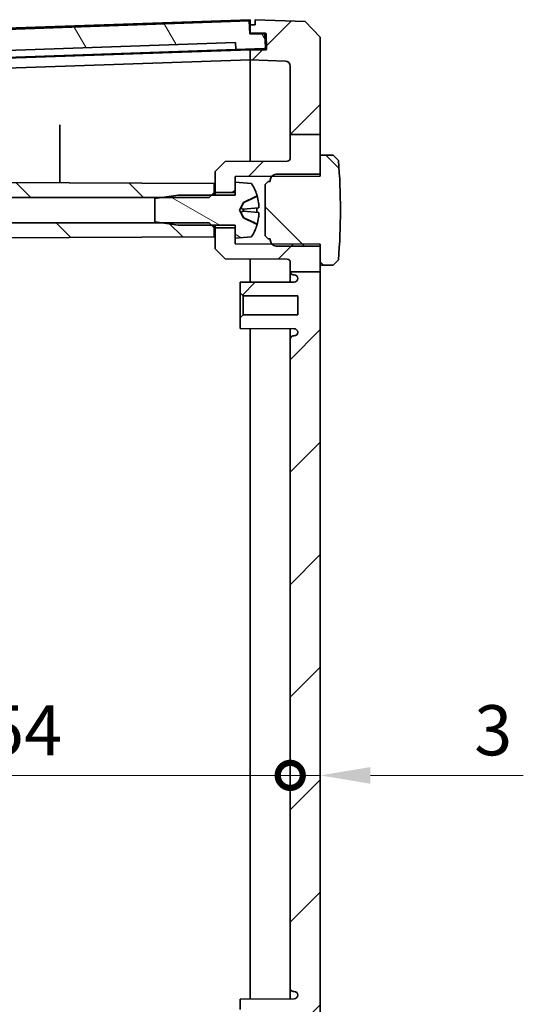
# Model space of a CAD drawing. Units: millimetres. Extents: x 29 to 4566, y 16 to 859.
# Drawn here: x 1464 to 1514, y 459 to 557 of the extents above; entities that cross this region are included whole.
import ezdxf

# ---------------------------------------------------------------- set-up
doc = ezdxf.new("R2010")
doc.units = ezdxf.units.MM
doc.header["$LTSCALE"] = 2
doc.layers.get('Defpoints').update_dxf_attribs({"lineweight": 25})
for name, color, linetype, lineweight in [('Dimension (ISO)', 7, 'Continuous', 18), ('Hatch (ISO)', 1, 'Continuous', 18), ('Visible (ISO)', 7, 'Continuous', 35)]:
    doc.layers.add(name, color=color, linetype=linetype, lineweight=lineweight)
doc.styles.add('Note Text (TK)', font='txt')
doc.dimstyles.new('Default - Method 1b (TK)', dxfattribs={"dimscale": 2, "dimtxt": 2.5, "dimasz": 2.5, "dimexe": 1, "dimexo": 1.5, "dimgap": 1, "dimtad": 1, "dimtoh": 1, "dimrnd": 1e-08, "dimdsep": 46, "dimtxsty": 'Note Text (TK)', "dimcen": 0.09, "dimdle": 5, "dimclrd": 100, "dimclre": 100, "dimclrt": 7, "dimadec": 1, "dimazin": 1, "dimtfac": 1, "dimtmove": 0, "dimatfit": 3, "dimfxl": 1, "dimtolj": 1, "dimlwd": -1, "dimlwe": -1, "dimarcsym": 0})
pattern_1 = [(135.0002, (784.75, -4), (-5.61264, -5.61268), [])]

# ---------------------------------------------------------------- blocks, each defined once
blk = doc.blocks.new('_DotSmall')
at = {"color": 0, "linetype": 'ByBlock', "const_width": 0.5}
blk.add_lwpolyline([(-0.0625, 0, 1), (0.0625, 0, 1)], format="xyb", close=True, dxfattribs=at)
blk = doc.blocks.new('*D30')
at = {"layer": 'Defpoints', "color": 0}
for p in [(1437.19, 481.364), (1491.19, 481.364), (1491.19, 481.364)]:
    blk.add_point(p, dxfattribs=at)
at = {"layer": 'Dimension (ISO)', "color": 100}
blk.add_line((1437.19, 481.364), (1491.19, 481.364), dxfattribs=at)
at = {"layer": 'Dimension (ISO)', "color": 100, "xscale": 5, "yscale": 5, "zscale": 5, "rotation": 180}
blk.add_blockref('_DotSmall', (1437.19, 481.364), dxfattribs=at)
at = {"layer": 'Dimension (ISO)', "color": 100, "xscale": 5, "yscale": 5, "zscale": 5}
blk.add_blockref('_DotSmall', (1491.19, 481.364), dxfattribs=at)
at = {"layer": 'Dimension (ISO)', "color": 7, "insert": (1460.852, 485.864), "char_height": 5, "attachment_point": 4, "style": 'Note Text (TK)'}
blk.add_mtext('\\A1;54', dxfattribs=at)
blk = doc.blocks.new('*D32')
at = {"layer": 'Defpoints', "color": 0}
for p in [(1491.19, 481.364), (1494.19, 481.364), (1494.19, 481.364)]:
    blk.add_point(p, dxfattribs=at)
at = {"layer": 'Dimension (ISO)', "color": 100}
for p, q in [((1491.19, 481.364), (1486.19, 481.364)), ((1491.19, 481.364), (1494.19, 481.364)), ((1499.19, 481.364), (1514.45, 481.364))]:
    blk.add_line(p, q, dxfattribs=at)
blk.add_solid([(1499.19, 482.198), (1499.19, 480.531), (1494.19, 481.364)], dxfattribs=at)
at = {"layer": 'Dimension (ISO)', "color": 100, "xscale": 5, "yscale": 5, "zscale": 5}
blk.add_blockref('_DotSmall', (1491.19, 481.364), dxfattribs=at)
at = {"layer": 'Dimension (ISO)', "color": 7, "insert": (1509.553, 485.864), "char_height": 5, "attachment_point": 4, "style": 'Note Text (TK)'}
blk.add_mtext('\\A1;3', dxfattribs=at)

msp = doc.modelspace()

# ---------------------------------------------------------------- hatches: boundary and pattern name
at = {"layer": 'Hatch (ISO)'}
h = msp.add_hatch(dxfattribs=at)
h.set_pattern_fill('ANSI31', color=256, scale=63.5, angle=75.000175, style=0)
h.set_pattern_definition([(120.0002, (784.75, -4), (-6.874064, -3.96877), [])])
edge = h.paths.add_edge_path()
edge.add_ellipse((1488.5664, 555.2249), major_axis=(0.0999, 0.0035), ratio=1, start_angle=0, end_angle=88)
edge.add_line((1488.5664, 555.3249), (1487.162, 555.3249))
edge.add_line((1487.162, 555.3249), (1487.1053, 556.6237))
edge.add_line((1487.1053, 556.6237), (1440.6904, 555.0028))
edge.add_line((1440.6904, 555.0028), (1440.6904, 553.702))
edge.add_line((1440.6904, 553.702), (1438.7915, 553.6357))
edge.add_ellipse((1438.795, 553.5358), major_axis=(-0.0035, 0.0999), ratio=1, start_angle=0, end_angle=90)
edge.add_line((1438.6951, 553.5323), (1438.7404, 552.2331))
edge.add_ellipse((1438.8404, 552.2366), major_axis=(-0.0999, -0.0035), ratio=1, start_angle=0, end_angle=90)
edge.add_line((1438.8439, 552.1366), (1442.1918, 552.2536))
edge.add_line((1442.1918, 552.2536), (1442.1918, 552.954))
edge.add_line((1442.1918, 552.954), (1485.7164, 554.4739))
edge.add_line((1485.7164, 554.4739), (1485.7653, 553.7752))
edge.add_line((1485.7653, 553.7752), (1488.6135, 553.8746))
edge.add_ellipse((1488.61, 553.9746), major_axis=(0.0035, -0.0999), ratio=1, start_angle=0, end_angle=90)
edge.add_line((1488.71, 553.9781), (1488.6663, 555.2284))
h = msp.add_hatch(dxfattribs=at)
h.set_pattern_fill('ANSI31', color=256, scale=63.5, style=0)
h.set_pattern_definition([(45, (784.75, -4), (-5.61266, 5.61266), [])])
edge = h.paths.add_edge_path()
edge.add_line((1491.1904, 381.6395), (1494.1904, 381.6395))
edge.add_line((1494.1904, 381.6395), (1494.1904, 531.6031))
edge.add_line((1494.1904, 531.6031), (1491.1904, 531.6031))
edge.add_line((1491.1904, 531.6031), (1491.1904, 531.6017))
edge.add_ellipse((1491.4904, 531.6017), major_axis=(-0.3, 0), ratio=1, start_angle=0, end_angle=90)
edge.add_line((1491.4904, 531.3017), (1491.5704, 531.3017))
edge.add_ellipse((1491.5704, 530.9317), major_axis=(0, 0.37), ratio=1, start_angle=270, end_angle=360, ccw=False)
edge.add_ellipse((1491.5708, 530.9499), major_axis=(0.3696, -0.0182), ratio=1, start_angle=273.115949, end_angle=360, ccw=False)
edge.add_line((1491.5727, 530.5799), (1486.1904, 530.5517))
edge.add_line((1486.1904, 530.5517), (1486.1904, 529.5017))
edge.add_line((1486.1904, 529.5017), (1486.4904, 529.2017))
edge.add_line((1486.4904, 529.2017), (1491.9404, 529.2017))
edge.add_line((1491.9404, 529.2017), (1491.9404, 527.3017))
edge.add_line((1491.9404, 527.3017), (1486.4904, 527.3017))
edge.add_line((1486.4904, 527.3017), (1486.1904, 527.0017))
edge.add_line((1486.1904, 527.0017), (1486.1904, 525.9517))
edge.add_line((1486.1904, 525.9517), (1491.5727, 525.9235))
edge.add_ellipse((1491.5708, 525.5535), major_axis=(0.0019, 0.37), ratio=1, start_angle=273.115949, end_angle=360, ccw=False)
edge.add_ellipse((1491.5704, 525.5717), major_axis=(0.37, 0), ratio=1, start_angle=270, end_angle=360, ccw=False)
edge.add_line((1491.5704, 525.2017), (1491.4904, 525.2017))
edge.add_ellipse((1491.4904, 524.9017), major_axis=(0, 0.3), ratio=1, start_angle=0, end_angle=90)
edge.add_line((1491.1904, 524.9017), (1491.1904, 460.1017))
edge.add_ellipse((1491.4904, 460.1017), major_axis=(-0.3, 0), ratio=1, start_angle=0, end_angle=90)
edge.add_line((1491.4904, 459.8017), (1491.5704, 459.8017))
edge.add_ellipse((1491.5704, 459.4317), major_axis=(0, 0.37), ratio=1, start_angle=270, end_angle=360, ccw=False)
edge.add_ellipse((1491.5708, 459.4499), major_axis=(0.3696, -0.0182), ratio=1, start_angle=273.115949, end_angle=360, ccw=False)
edge.add_line((1491.5727, 459.0799), (1486.1904, 459.0517))
edge.add_line((1486.1904, 459.0517), (1486.1904, 458.0017))
edge.add_line((1486.1904, 458.0017), (1486.4904, 457.7017))
edge.add_line((1486.4904, 457.7017), (1491.9404, 457.7017))
edge.add_line((1491.9404, 457.7017), (1491.9404, 455.8017))
edge.add_line((1491.9404, 455.8017), (1486.4904, 455.8017))
edge.add_line((1486.4904, 455.8017), (1486.1904, 455.5017))
edge.add_line((1486.1904, 455.5017), (1486.1904, 454.4517))
edge.add_line((1486.1904, 454.4517), (1491.5727, 454.4235))
edge.add_ellipse((1491.5708, 454.0535), major_axis=(0.0019, 0.37), ratio=1, start_angle=273.115949, end_angle=360, ccw=False)
edge.add_ellipse((1491.5704, 454.0717), major_axis=(0.37, 0), ratio=1, start_angle=270, end_angle=360, ccw=False)
edge.add_line((1491.5704, 453.7017), (1491.4904, 453.7017))
edge.add_ellipse((1491.4904, 453.4017), major_axis=(0, 0.3), ratio=1, start_angle=0, end_angle=90)
edge.add_line((1491.1904, 453.4017), (1491.1904, 388.6017))
edge.add_ellipse((1491.4904, 388.6017), major_axis=(-0.3, 0), ratio=1, start_angle=0, end_angle=90)
edge.add_line((1491.4904, 388.3017), (1491.5704, 388.3017))
edge.add_ellipse((1491.5704, 387.9317), major_axis=(0, 0.37), ratio=1, start_angle=270, end_angle=360, ccw=False)
edge.add_ellipse((1491.5708, 387.9499), major_axis=(0.3696, -0.0182), ratio=1, start_angle=273.115949, end_angle=360, ccw=False)
edge.add_line((1491.5727, 387.5799), (1486.1904, 387.5517))
edge.add_line((1486.1904, 387.5517), (1486.1904, 386.5017))
edge.add_line((1486.1904, 386.5017), (1486.4904, 386.2017))
edge.add_line((1486.4904, 386.2017), (1491.9404, 386.2017))
edge.add_line((1491.9404, 386.2017), (1491.9404, 384.3017))
edge.add_line((1491.9404, 384.3017), (1486.4904, 384.3017))
edge.add_line((1486.4904, 384.3017), (1486.1904, 384.0017))
edge.add_line((1486.1904, 384.0017), (1486.1904, 382.9517))
edge.add_line((1486.1904, 382.9517), (1491.5727, 382.9235))
edge.add_ellipse((1491.5708, 382.5535), major_axis=(0.0019, 0.37), ratio=1, start_angle=273.115949, end_angle=360, ccw=False)
edge.add_ellipse((1491.5704, 382.5717), major_axis=(0.37, 0), ratio=1, start_angle=270, end_angle=360, ccw=False)
edge.add_line((1491.5704, 382.2017), (1491.4904, 382.2017))
edge.add_ellipse((1491.4904, 381.9017), major_axis=(0, 0.3), ratio=1, start_angle=0, end_angle=90)
edge.add_line((1491.1904, 381.9017), (1491.1904, 381.6395))
edge = h.paths.add_edge_path()
edge.add_line((1491.1904, 367.8879), (1494.1904, 367.8879))
edge.add_line((1494.1904, 367.8879), (1494.1904, 358.4787))
edge.add_line((1494.1904, 358.4787), (1492.6913, 356.9264))
edge.add_line((1492.6913, 356.9264), (1487.6904, 356.7517))
edge.add_line((1487.6904, 356.7517), (1487.6904, 357.2517))
edge.add_line((1487.6904, 357.2517), (1487.1904, 357.2517))
edge.add_line((1487.1904, 357.2517), (1487.1904, 358.1017))
edge.add_line((1487.1904, 358.1017), (1488.6862, 358.1017))
edge.add_ellipse((1488.6862, 358.2017), major_axis=(0.0999, -0.0035), ratio=1, start_angle=272, end_angle=360)
edge.add_line((1488.7861, 358.1982), (1488.8367, 359.6482))
edge.add_ellipse((1488.7368, 359.6517), major_axis=(0, 0.1), ratio=1, start_angle=268, end_angle=360)
edge.add_line((1488.7368, 359.7517), (1487.1904, 359.7517))
edge.add_line((1487.1904, 359.7517), (1487.1904, 360.7517))
edge.add_line((1487.1904, 360.7517), (1490.7078, 360.8746))
edge.add_ellipse((1490.6904, 361.3743), major_axis=(0.5, 0), ratio=1, start_angle=272, end_angle=360)
edge.add_line((1491.1904, 361.3743), (1491.1904, 367.8879))
edge = h.paths.add_edge_path()
edge.add_line((1491.1904, 545.2957), (1494.1904, 545.2957))
edge.add_line((1494.1904, 545.2957), (1494.1904, 555.0247))
edge.add_line((1494.1904, 555.0247), (1492.6913, 556.5771))
edge.add_line((1492.6913, 556.5771), (1487.6904, 556.7517))
edge.add_line((1487.6904, 556.7517), (1487.6904, 556.2517))
edge.add_line((1487.6904, 556.2517), (1487.1904, 556.2517))
edge.add_line((1487.1904, 556.2517), (1487.1904, 555.4017))
edge.add_line((1487.1904, 555.4017), (1488.6862, 555.4017))
edge.add_ellipse((1488.6862, 555.3017), major_axis=(0, 0.1), ratio=1, start_angle=272, end_angle=360, ccw=False)
edge.add_line((1488.7861, 555.3052), (1488.8367, 553.8552))
edge.add_ellipse((1488.7368, 553.8517), major_axis=(0.0999, 0.0035), ratio=1, start_angle=268, end_angle=360, ccw=False)
edge.add_line((1488.7368, 553.7517), (1487.1904, 553.7517))
edge.add_line((1487.1904, 553.7517), (1487.1904, 552.7517))
edge.add_line((1487.1904, 552.7517), (1490.7078, 552.6289))
edge.add_ellipse((1490.6904, 552.1292), major_axis=(0.0174, 0.4997), ratio=1, start_angle=272, end_angle=360, ccw=False)
edge.add_line((1491.1904, 552.1292), (1491.1904, 545.2957))
edge = h.paths.add_edge_path()
edge.add_line((1491.1904, 531.6031), (1494.1904, 531.6031))
edge.add_line((1494.1904, 531.6031), (1494.1904, 532.2517))
edge.add_line((1494.1904, 532.2517), (1494.1904, 534.1517))
edge.add_line((1494.1904, 534.1517), (1494.1904, 534.2174))
edge.add_line((1494.1904, 534.2174), (1494.1904, 534.3517))
edge.add_line((1494.1904, 534.3517), (1490.8919, 534.369))
edge.add_line((1490.8919, 534.369), (1489.7873, 534.3748))
edge.add_line((1489.7873, 534.3748), (1489.4047, 534.3768))
edge.add_line((1489.4047, 534.3768), (1489.3411, 534.3771))
edge.add_line((1489.3411, 534.3771), (1485.6904, 534.3962))
edge.add_line((1485.6904, 534.3962), (1485.6904, 534.9517))
edge.add_line((1485.6904, 534.9517), (1485.6904, 536.0017))
edge.add_line((1485.6904, 536.0017), (1483.6904, 536.0017))
edge.add_line((1483.6904, 536.0017), (1483.6904, 533.9017))
edge.add_line((1483.6904, 533.9017), (1484.6903, 532.8965))
edge.add_line((1484.6903, 532.8965), (1490.8919, 532.864))
edge.add_ellipse((1490.8904, 532.564), major_axis=(0.0016, 0.3), ratio=1, start_angle=270.3, end_angle=360, ccw=False)
edge.add_line((1491.1904, 532.564), (1491.1904, 531.6031))
edge = h.paths.add_edge_path()
edge.add_line((1494.1904, 541.1517), (1494.1904, 541.286))
edge.add_line((1494.1904, 541.286), (1494.1904, 541.3517))
edge.add_line((1494.1904, 541.3517), (1494.1904, 543.2517))
edge.add_line((1494.1904, 543.2517), (1494.1904, 545.2957))
edge.add_line((1494.1904, 545.2957), (1491.1904, 545.2957))
edge.add_line((1491.1904, 545.2957), (1491.1904, 542.9394))
edge.add_ellipse((1490.8904, 542.9394), major_axis=(0.3, 0), ratio=1, start_angle=270.3, end_angle=360, ccw=False)
edge.add_line((1490.8919, 542.6394), (1484.6903, 542.607))
edge.add_line((1484.6903, 542.607), (1483.6904, 541.6017))
edge.add_line((1483.6904, 541.6017), (1483.6904, 539.5017))
edge.add_line((1483.6904, 539.5017), (1485.6904, 539.5017))
edge.add_line((1485.6904, 539.5017), (1485.6904, 540.5517))
edge.add_line((1485.6904, 540.5517), (1485.6904, 541.1072))
edge.add_line((1485.6904, 541.1072), (1489.3411, 541.1263))
edge.add_line((1489.3411, 541.1263), (1489.4047, 541.1267))
edge.add_line((1489.4047, 541.1267), (1489.7873, 541.1287))
edge.add_line((1489.7873, 541.1287), (1490.8919, 541.1345))
edge.add_line((1490.8919, 541.1345), (1494.1904, 541.1517))
edge = h.paths.add_edge_path()
edge.add_line((1491.1904, 367.8879), (1494.1904, 367.8879))
edge.add_line((1494.1904, 367.8879), (1494.1904, 370.2517))
edge.add_line((1494.1904, 370.2517), (1494.1904, 372.1517))
edge.add_line((1494.1904, 372.1517), (1494.1904, 372.1867))
edge.add_line((1494.1904, 372.1867), (1494.1904, 372.3517))
edge.add_line((1494.1904, 372.3517), (1490.8919, 372.369))
edge.add_line((1490.8919, 372.369), (1489.7874, 372.3748))
edge.add_line((1489.7874, 372.3748), (1489.3721, 372.377))
edge.add_line((1489.3721, 372.377), (1489.3411, 372.3771))
edge.add_line((1489.3411, 372.3771), (1485.6904, 372.3962))
edge.add_line((1485.6904, 372.3962), (1485.6904, 372.9517))
edge.add_line((1485.6904, 372.9517), (1485.6904, 374.0017))
edge.add_line((1485.6904, 374.0017), (1483.6904, 374.0017))
edge.add_line((1483.6904, 374.0017), (1483.6904, 371.9017))
edge.add_line((1483.6904, 371.9017), (1484.6903, 370.8965))
edge.add_line((1484.6903, 370.8965), (1490.8919, 370.864))
edge.add_ellipse((1490.8904, 370.564), major_axis=(0.0016, 0.3), ratio=1, start_angle=270.3, end_angle=360, ccw=False)
edge.add_line((1491.1904, 370.564), (1491.1904, 367.8879))
edge = h.paths.add_edge_path()
edge.add_line((1491.1904, 381.6395), (1491.1904, 380.9394))
edge.add_ellipse((1490.8904, 380.9394), major_axis=(0.3, 0), ratio=1, start_angle=270.3, end_angle=360, ccw=False)
edge.add_line((1490.8919, 380.6394), (1484.6903, 380.607))
edge.add_line((1484.6903, 380.607), (1483.6904, 379.6017))
edge.add_line((1483.6904, 379.6017), (1483.6904, 377.5017))
edge.add_line((1483.6904, 377.5017), (1485.6904, 377.5017))
edge.add_line((1485.6904, 377.5017), (1485.6904, 378.5517))
edge.add_line((1485.6904, 378.5517), (1485.6904, 379.1072))
edge.add_line((1485.6904, 379.1072), (1489.3411, 379.1263))
edge.add_line((1489.3411, 379.1263), (1489.4574, 379.1269))
edge.add_line((1489.4574, 379.1269), (1489.7872, 379.1287))
edge.add_line((1489.7872, 379.1287), (1490.8919, 379.1345))
edge.add_line((1490.8919, 379.1345), (1494.1904, 379.1517))
edge.add_line((1494.1904, 379.1517), (1494.1904, 379.2459))
edge.add_line((1494.1904, 379.2459), (1494.1904, 379.3517))
edge.add_line((1494.1904, 379.3517), (1494.1904, 381.2517))
edge.add_line((1494.1904, 381.2517), (1494.1904, 381.6395))
edge.add_line((1494.1904, 381.6395), (1491.1904, 381.6395))
h = msp.add_hatch(dxfattribs=at)
h.set_pattern_fill('ANSI31', color=256, scale=63.5, angle=90.00021, style=0)
h.set_pattern_definition(pattern_1)
edge = h.paths.add_edge_path()
edge.add_line((1435.101, 545.2957), (1438.1113, 545.2957))
edge.add_line((1438.1113, 545.2957), (1438.5674, 550.7889))
edge.add_ellipse((1438.8664, 550.764), major_axis=(-0.299, 0.0248), ratio=1, start_angle=276.747011, end_angle=360, ccw=False)
edge.add_line((1438.8559, 551.0638), (1440.1904, 551.1104))
edge.add_line((1440.1904, 551.1104), (1440.1904, 552.1086))
edge.add_line((1440.1904, 552.1086), (1438.746, 552.0582))
edge.add_ellipse((1438.7425, 552.1581), major_axis=(0.0035, -0.0999), ratio=1, start_angle=270, end_angle=360, ccw=False)
edge.add_line((1438.6426, 552.1546), (1438.592, 553.6037))
edge.add_ellipse((1438.6919, 553.6072), major_axis=(-0.0999, -0.0035), ratio=1, start_angle=270, end_angle=360, ccw=False)
edge.add_line((1438.6884, 553.7072), (1440.1904, 553.7596))
edge.add_line((1440.1904, 553.7596), (1440.1904, 555.1104))
edge.add_line((1440.1904, 555.1104), (1436.5776, 554.9843))
edge.add_ellipse((1436.6125, 553.9849), major_axis=(-0.0349, 0.9994), ratio=1, start_angle=0, end_angle=83.252989)
edge.add_line((1435.6159, 554.0677), (1434.8875, 545.2957))
edge.add_line((1434.8875, 545.2957), (1435.101, 545.2957))
edge = h.paths.add_edge_path()
edge.add_line((1434.3163, 531.6031), (1437.1904, 531.6031))
edge.add_line((1437.1904, 531.6031), (1437.473, 531.6031))
edge.add_spline(control_points=[(1437.473, 531.6031), (1437.4962, 532.2985), (1437.5245, 532.9951), (1437.5564, 533.6887)], knot_values=[-1.336092, -1.336092, -1.336092, -1.336092, -1.1375855, -1.1375855, -1.1375855, -1.1375855], degree=3, periodic=0)
edge.add_spline(control_points=[(1437.5564, 533.6887), (1437.5575, 533.7127), (1437.5555, 533.7368), (1437.546, 533.7839), (1437.5384, 533.807), (1437.5152, 533.857), (1437.4948, 533.89), (1437.4335, 533.9477), (1437.399, 533.969), (1437.328, 533.9958), (1437.292, 534.0026), (1437.256, 534.0017)], knot_values=[-0.0567473, -0.0567473, -0.0567473, -0.0567473, -0.0464232, -0.0464232, -0.0360904, -0.0360904, -0.022743, -0.022743, -0.010826, -0.010826, 0, 0, 0, 0], degree=3, periodic=0)
edge.add_line((1437.256, 534.0017), (1437.0937, 534.0017))
edge.add_spline(control_points=[(1437.0937, 534.0017), (1437.0538, 534.0016), (1437.0139, 534.0066), (1436.9364, 534.0257), (1436.8988, 534.0399), (1436.8088, 534.0864), (1436.7584, 534.1245), (1436.6719, 534.2244), (1436.6388, 534.2836), (1436.5989, 534.4047), (1436.5901, 534.466), (1436.5933, 534.5284)], knot_values=[-0.0835682, -0.0835682, -0.0835682, -0.0835682, -0.0707599, -0.0707599, -0.0579471, -0.0579471, -0.0382536, -0.0382536, -0.018309, -0.018309, 0, 0, 0, 0], degree=3, periodic=0)
edge.add_spline(control_points=[(1436.5933, 534.5284), (1436.6062, 534.5646), (1436.6234, 534.5991), (1436.6652, 534.6636), (1436.6898, 534.6935), (1436.7762, 534.7769), (1436.8366, 534.8078), (1436.9394, 534.848), (1437.0009, 534.86), (1437.0626, 534.8581)], knot_values=[-0.0468694, -0.0468694, -0.0468694, -0.0468694, -0.0399992, -0.0399992, -0.0331191, -0.0331191, -0.0184861, -0.0184861, -0.0000062, -0.0000062, -0.0000062, -0.0000062], degree=3, periodic=0)
edge.add_line((1437.0626, 534.8581), (1483.5904, 535.1017))
edge.add_line((1483.5904, 535.1017), (1483.5904, 536.0017))
edge.add_line((1483.5904, 536.0017), (1483.3404, 536.2517))
edge.add_line((1483.3404, 536.2517), (1483.0904, 536.5017))
edge.add_line((1483.0904, 536.5017), (1478.2992, 536.5017))
edge.add_line((1478.2992, 536.5017), (1436.1904, 536.5017))
edge.add_line((1436.1904, 536.5017), (1436.1904, 539.0017))
edge.add_line((1436.1904, 539.0017), (1478.2992, 539.0017))
edge.add_line((1478.2992, 539.0017), (1483.0904, 539.0017))
edge.add_line((1483.0904, 539.0017), (1483.3404, 539.2517))
edge.add_line((1483.3404, 539.2517), (1483.5904, 539.5017))
edge.add_line((1483.5904, 539.5017), (1483.5904, 540.4017))
edge.add_line((1483.5904, 540.4017), (1437.4756, 540.6432))
edge.add_spline(control_points=[(1437.4756, 540.6432), (1437.4272, 540.6419), (1437.3789, 540.6494), (1437.2863, 540.6778), (1437.2419, 540.6986), (1437.1366, 540.7682), (1437.0923, 540.8192), (1437.0277, 540.9161), (1437.0027, 540.9741), (1436.9894, 541.0357)], knot_values=[-0.0552585, -0.0552585, -0.0552585, -0.0552585, -0.0451139, -0.0451139, -0.0349625, -0.0349625, -0.0186496, -0.0186496, -0.0000264, -0.0000264, -0.0000264, -0.0000264], degree=3, periodic=0)
edge.add_spline(control_points=[(1436.9894, 541.0357), (1436.9935, 541.0958), (1437.009, 541.155), (1437.0603, 541.2665), (1437.0968, 541.3186), (1437.1928, 541.411), (1437.251, 541.4455), (1437.3662, 541.49), (1437.4274, 541.5018), (1437.4888, 541.5017)], knot_values=[-0.0693712, -0.0693712, -0.0693712, -0.0693712, -0.0535033, -0.0535033, -0.0370323, -0.0370323, -0.0184065, -0.0184065, -0.0000023, -0.0000023, -0.0000023, -0.0000023], degree=3, periodic=0)
edge.add_line((1437.4888, 541.5017), (1437.7447, 541.5017))
edge.add_spline(control_points=[(1437.7447, 541.5017), (1437.7804, 541.5013), (1437.8159, 541.508), (1437.8845, 541.5335), (1437.9174, 541.5531), (1437.9776, 541.6071), (1438.0006, 541.6409), (1438.0319, 541.7072), (1438.0417, 541.7436), (1438.0444, 541.7805)], knot_values=[-0.0404078, -0.0404078, -0.0404078, -0.0404078, -0.0314503, -0.0314503, -0.0220104, -0.0220104, -0.0111237, -0.0111237, -0.0000084, -0.0000084, -0.0000084, -0.0000084], degree=3, periodic=0)
edge.add_spline(control_points=[(1438.0444, 541.7805), (1438.1282, 542.9852), (1438.2143, 544.1772), (1438.2967, 545.2957)], knot_values=[-0.3790293, -0.3790293, -0.3790293, -0.3790293, -0.0495953, -0.0495953, -0.0495953, -0.0495953], degree=3, periodic=0)
edge.add_line((1438.2967, 545.2957), (1438.1113, 545.2957))
edge.add_line((1438.1113, 545.2957), (1435.101, 545.2957))
edge.add_spline(control_points=[(1435.101, 545.2957), (1434.9946, 543.8228), (1434.8879, 542.3002), (1434.6708, 539.0101), (1434.5539, 537.0952), (1434.403, 534.0515), (1434.3518, 532.8288), (1434.3163, 531.6031)], knot_values=[-1.4267746, -1.4267746, -1.4267746, -1.4267746, -0.9762656, -0.9762656, -0.418046, -0.418046, -0.0500277, -0.0500277, -0.0500277, -0.0500277], degree=3, periodic=0)
edge = h.paths.add_edge_path()
edge.add_line((1435.1241, 367.8879), (1438.1378, 367.8879))
edge.add_line((1438.1378, 367.8879), (1438.3203, 367.8879))
edge.add_spline(control_points=[(1438.3203, 367.8879), (1438.2266, 369.1557), (1438.1328, 370.4534), (1438.0443, 371.7231)], knot_values=[-1.4281607, -1.4281607, -1.4281607, -1.4281607, -1.0377421, -1.0377421, -1.0377421, -1.0377421], degree=3, periodic=0)
edge.add_spline(control_points=[(1438.0443, 371.7231), (1438.0418, 371.759), (1438.0325, 371.7943), (1438.0018, 371.8611), (1437.9799, 371.8923), (1437.9223, 371.9479), (1437.8873, 371.9685), (1437.8183, 371.9952), (1437.7815, 372.0023), (1437.7447, 372.0017)], knot_values=[-0.0413898, -0.0413898, -0.0413898, -0.0413898, -0.0319858, -0.0319858, -0.022181, -0.022181, -0.0110505, -0.0110505, 0, 0, 0, 0], degree=3, periodic=0)
edge.add_line((1437.7447, 372.0017), (1437.4235, 372.0017))
edge.add_spline(control_points=[(1437.4235, 372.0017), (1437.3726, 372.0032), (1437.3217, 372.011), (1437.2243, 372.0415), (1437.1786, 372.0642), (1437.0856, 372.1292), (1437.041, 372.1745), (1437.006, 372.2265)], knot_values=[-0.0493516, -0.0493516, -0.0493516, -0.0493516, -0.034174, -0.034174, -0.0189039, -0.0189039, -0.0001539, -0.0001539, -0.0001539, -0.0001539], degree=3, periodic=0)
edge.add_spline(control_points=[(1437.006, 372.2265), (1437.0032, 372.2674), (1437.0057, 372.3085), (1437.0205, 372.3891), (1437.0329, 372.4286), (1437.0709, 372.5133), (1437.104, 372.5684), (1437.2047, 372.6656), (1437.2622, 372.7019), (1437.381, 372.7483), (1437.4417, 372.7604), (1437.5027, 372.7604)], knot_values=[-0.0950631, -0.0950631, -0.0950631, -0.0950631, -0.0776873, -0.0776873, -0.060277, -0.060277, -0.0382688, -0.0382688, -0.0182889, -0.0182889, 0, 0, 0, 0], degree=3, periodic=0)
edge.add_line((1437.5027, 372.7604), (1483.5904, 373.0017))
edge.add_line((1483.5904, 373.0017), (1483.5904, 374.0017))
edge.add_line((1483.5904, 374.0017), (1483.3404, 374.2517))
edge.add_line((1483.3404, 374.2517), (1483.0904, 374.5017))
edge.add_line((1483.0904, 374.5017), (1478.2992, 374.5017))
edge.add_line((1478.2992, 374.5017), (1436.1904, 374.5017))
edge.add_line((1436.1904, 374.5017), (1436.1904, 377.0017))
edge.add_line((1436.1904, 377.0017), (1478.2992, 377.0017))
edge.add_line((1478.2992, 377.0017), (1483.0904, 377.0017))
edge.add_line((1483.0904, 377.0017), (1483.3404, 377.2517))
edge.add_line((1483.3404, 377.2517), (1483.5904, 377.5017))
edge.add_line((1483.5904, 377.5017), (1483.5904, 378.5017))
edge.add_line((1483.5904, 378.5017), (1437.0791, 378.7453))
edge.add_spline(control_points=[(1437.0791, 378.7453), (1437.0174, 378.7448), (1436.9559, 378.757), (1436.8402, 378.8025), (1436.7859, 378.8363), (1436.6884, 378.9272), (1436.6506, 378.9835), (1436.5995, 379.097), (1436.5844, 379.1581), (1436.582, 379.2199)], knot_values=[-0.0705653, -0.0705653, -0.0705653, -0.0705653, -0.0541402, -0.0541402, -0.0374174, -0.0374174, -0.0186247, -0.0186247, -0.0000593, -0.0000593, -0.0000593, -0.0000593], degree=3, periodic=0)
edge.add_spline(control_points=[(1436.582, 379.2199), (1436.6087, 379.2742), (1436.6457, 379.3233), (1436.7214, 379.3936), (1436.7718, 379.4335), (1436.9039, 379.4863), (1436.9677, 379.4987), (1437.0314, 379.5017)], knot_values=[-0.0759588, -0.0759588, -0.0759588, -0.0759588, -0.0426662, -0.0426662, -0.0191328, -0.0191328, -0.000007, -0.000007, -0.000007, -0.000007], degree=3, periodic=0)
edge.add_line((1437.0314, 379.5017), (1437.2558, 379.5017))
edge.add_spline(control_points=[(1437.2558, 379.5017), (1437.2796, 379.5005), (1437.3034, 379.5034), (1437.3496, 379.5147), (1437.372, 379.5231), (1437.416, 379.5457), (1437.4503, 379.5666), (1437.5083, 379.6331), (1437.5283, 379.6684), (1437.5525, 379.7409), (1437.5579, 379.7776), (1437.5564, 379.8142)], knot_values=[-0.0644656, -0.0644656, -0.0644656, -0.0644656, -0.0509674, -0.0509674, -0.0374737, -0.0374737, -0.0229395, -0.0229395, -0.0109874, -0.0109874, -0.0000135, -0.0000135, -0.0000135, -0.0000135], degree=3, periodic=0)
edge.add_spline(control_points=[(1437.5564, 379.8142), (1437.5285, 380.4219), (1437.5033, 381.0314), (1437.4819, 381.6395)], knot_values=[-0.2321694, -0.2321694, -0.2321694, -0.2321694, -0.0499772, -0.0499772, -0.0499772, -0.0499772], degree=3, periodic=0)
edge.add_line((1437.4819, 381.6395), (1437.1904, 381.6395))
edge.add_line((1437.1904, 381.6395), (1434.324, 381.6395))
edge.add_spline(control_points=[(1434.324, 381.6395), (1434.3488, 380.8362), (1434.38, 380.0362), (1434.4675, 378.0895), (1434.5297, 376.9247), (1434.7461, 373.224), (1434.9434, 370.3791), (1435.1241, 367.8879)], knot_values=[-1.3398885, -1.3398885, -1.3398885, -1.3398885, -1.1110396, -1.1110396, -0.7836747, -0.7836747, -0.0496074, -0.0496074, -0.0496074, -0.0496074], degree=3, periodic=0)
edge = h.paths.add_edge_path()
edge.add_line((1437.1904, 381.6395), (1437.1904, 381.9017))
edge.add_ellipse((1436.8904, 381.9017), major_axis=(0.3, 0), ratio=1, start_angle=0, end_angle=90)
edge.add_line((1436.8904, 382.2017), (1436.8104, 382.2017))
edge.add_ellipse((1436.8104, 382.5717), major_axis=(0, -0.37), ratio=1, start_angle=270, end_angle=360, ccw=False)
edge.add_ellipse((1436.8099, 382.5535), major_axis=(-0.3696, 0.0182), ratio=1, start_angle=273.115949, end_angle=360, ccw=False)
edge.add_line((1436.808, 382.9235), (1442.1904, 382.9517))
edge.add_line((1442.1904, 382.9517), (1442.1904, 384.0017))
edge.add_line((1442.1904, 384.0017), (1441.8904, 384.3017))
edge.add_line((1441.8904, 384.3017), (1436.4404, 384.3017))
edge.add_line((1436.4404, 384.3017), (1436.4404, 386.2017))
edge.add_line((1436.4404, 386.2017), (1441.8904, 386.2017))
edge.add_line((1441.8904, 386.2017), (1442.1904, 386.5017))
edge.add_line((1442.1904, 386.5017), (1442.1904, 387.5517))
edge.add_line((1442.1904, 387.5517), (1436.808, 387.5799))
edge.add_ellipse((1436.8099, 387.9499), major_axis=(-0.0019, -0.37), ratio=1, start_angle=273.115949, end_angle=360, ccw=False)
edge.add_ellipse((1436.8104, 387.9317), major_axis=(-0.37, 0), ratio=1, start_angle=270, end_angle=360, ccw=False)
edge.add_line((1436.8104, 388.3017), (1436.8904, 388.3017))
edge.add_ellipse((1436.8904, 388.6017), major_axis=(0, -0.3), ratio=1, start_angle=0, end_angle=90)
edge.add_line((1437.1904, 388.6017), (1437.1904, 453.4017))
edge.add_ellipse((1436.8904, 453.4017), major_axis=(0.3, 0), ratio=1, start_angle=0, end_angle=90)
edge.add_line((1436.8904, 453.7017), (1436.8104, 453.7017))
edge.add_ellipse((1436.8104, 454.0717), major_axis=(0, -0.37), ratio=1, start_angle=270, end_angle=360, ccw=False)
edge.add_ellipse((1436.8099, 454.0535), major_axis=(-0.3696, 0.0182), ratio=1, start_angle=273.115949, end_angle=360, ccw=False)
edge.add_line((1436.808, 454.4235), (1442.1904, 454.4517))
edge.add_line((1442.1904, 454.4517), (1442.1904, 455.5017))
edge.add_line((1442.1904, 455.5017), (1441.8904, 455.8017))
edge.add_line((1441.8904, 455.8017), (1436.4404, 455.8017))
edge.add_line((1436.4404, 455.8017), (1436.4404, 457.7017))
edge.add_line((1436.4404, 457.7017), (1441.8904, 457.7017))
edge.add_line((1441.8904, 457.7017), (1442.1904, 458.0017))
edge.add_line((1442.1904, 458.0017), (1442.1904, 459.0517))
edge.add_line((1442.1904, 459.0517), (1436.808, 459.0799))
edge.add_ellipse((1436.8099, 459.4499), major_axis=(-0.0019, -0.37), ratio=1, start_angle=273.115949, end_angle=360, ccw=False)
edge.add_ellipse((1436.8104, 459.4317), major_axis=(-0.37, 0), ratio=1, start_angle=270, end_angle=360, ccw=False)
edge.add_line((1436.8104, 459.8017), (1436.8904, 459.8017))
edge.add_ellipse((1436.8904, 460.1017), major_axis=(0, -0.3), ratio=1, start_angle=0, end_angle=90)
edge.add_line((1437.1904, 460.1017), (1437.1904, 524.9017))
edge.add_ellipse((1436.8904, 524.9017), major_axis=(0.3, 0), ratio=1, start_angle=0, end_angle=90)
edge.add_line((1436.8904, 525.2017), (1436.8104, 525.2017))
edge.add_ellipse((1436.8104, 525.5717), major_axis=(0, -0.37), ratio=1, start_angle=270, end_angle=360, ccw=False)
edge.add_ellipse((1436.8099, 525.5535), major_axis=(-0.3696, 0.0182), ratio=1, start_angle=273.115949, end_angle=360, ccw=False)
edge.add_line((1436.808, 525.9235), (1442.1904, 525.9517))
edge.add_line((1442.1904, 525.9517), (1442.1904, 527.0017))
edge.add_line((1442.1904, 527.0017), (1441.8904, 527.3017))
edge.add_line((1441.8904, 527.3017), (1436.4404, 527.3017))
edge.add_line((1436.4404, 527.3017), (1436.4404, 529.2017))
edge.add_line((1436.4404, 529.2017), (1441.8904, 529.2017))
edge.add_line((1441.8904, 529.2017), (1442.1904, 529.5017))
edge.add_line((1442.1904, 529.5017), (1442.1904, 530.5517))
edge.add_line((1442.1904, 530.5517), (1436.808, 530.5799))
edge.add_ellipse((1436.8099, 530.9499), major_axis=(-0.0019, -0.37), ratio=1, start_angle=273.115949, end_angle=360, ccw=False)
edge.add_ellipse((1436.8104, 530.9317), major_axis=(-0.37, 0), ratio=1, start_angle=270, end_angle=360, ccw=False)
edge.add_line((1436.8104, 531.3017), (1436.8904, 531.3017))
edge.add_ellipse((1436.8904, 531.6017), major_axis=(0, -0.3), ratio=1, start_angle=0, end_angle=90)
edge.add_line((1437.1904, 531.6017), (1437.1904, 531.6031))
edge.add_line((1437.1904, 531.6031), (1434.3163, 531.6031))
edge.add_line((1434.3163, 531.6031), (1434.1904, 531.6031))
edge.add_line((1434.1904, 531.6031), (1434.1904, 381.6395))
edge.add_line((1434.1904, 381.6395), (1434.324, 381.6395))
edge.add_line((1434.324, 381.6395), (1437.1904, 381.6395))
h = msp.add_hatch(dxfattribs=at)
h.set_pattern_fill('ANSI31', color=256, scale=63.5, angle=90.00021, style=0)
h.set_pattern_definition(pattern_1)
edge = h.paths.add_edge_path()
edge.add_line((1488.9903, 540.6245), (1488.6904, 540.3229))
edge.add_line((1488.6904, 540.3229), (1488.6904, 535.1805))
edge.add_line((1488.6904, 535.1805), (1488.9903, 534.879))
edge.add_line((1488.9903, 534.879), (1489.1904, 534.8779))
edge.add_line((1489.1904, 534.8779), (1489.1904, 534.7748))
edge.add_ellipse((1489.7904, 534.7748), major_axis=(-0.6, 0), ratio=1, start_angle=0, end_angle=41.510666)
edge.add_ellipse((1489.7904, 534.7748), major_axis=(-0.4493, -0.3977), ratio=1, start_angle=0, end_angle=48.189334)
edge.add_line((1489.7872, 534.1748), (1490.8919, 534.169))
edge.add_line((1490.8919, 534.169), (1494.1904, 534.1517))
edge.add_line((1494.1904, 534.1517), (1494.1904, 532.2517))
edge.add_line((1494.1904, 532.2517), (1495.4904, 532.2744))
edge.add_line((1495.4904, 532.2744), (1495.9904, 532.7831))
edge.add_ellipse((1446.1721, 537.2768), major_axis=(49.8183, -4.4936), ratio=1, start_angle=0, end_angle=5.698193)
edge.add_ellipse((1446.1721, 538.2267), major_axis=(50.0183, -0.4749), ratio=1, start_angle=0, end_angle=5.698193)
edge.add_line((1495.9904, 542.7203), (1495.4904, 543.229))
edge.add_line((1495.4904, 543.229), (1494.1904, 543.2517))
edge.add_line((1494.1904, 543.2517), (1494.1904, 541.3517))
edge.add_line((1494.1904, 541.3517), (1490.8919, 541.3345))
edge.add_line((1490.8919, 541.3345), (1489.7872, 541.3287))
edge.add_ellipse((1489.7904, 540.7287), major_axis=(-0.0031, 0.6), ratio=1, start_angle=0, end_angle=48.189334)
edge.add_ellipse((1489.7904, 540.7287), major_axis=(-0.4493, 0.3977), ratio=1, start_angle=0, end_angle=41.510666)
edge.add_line((1489.1904, 540.7287), (1489.1904, 540.6255))
edge.add_line((1489.1904, 540.6255), (1488.9903, 540.6245))
h = msp.add_hatch(dxfattribs=at)
h.set_pattern_fill('ANSI31', color=256, scale=63.5, angle=105.000246, style=0)
h.set_pattern_definition([(150.0002, (784.75, -4), (-3.96872, -6.874094), [])])
edge = h.paths.add_edge_path()
edge.add_ellipse((1487.7038, 539.2544), major_axis=(0.066, -0.1325), ratio=1, start_angle=0, end_angle=81.540973)
edge.add_ellipse((1483.0904, 537.7517), major_axis=(4.7542, 1.5485), ratio=1, start_angle=0, end_angle=14.057736)
edge.add_line((1487.326, 540.4086), (1485.6904, 540.5517))
edge.add_line((1485.6904, 540.5517), (1485.6904, 539.5017))
edge.add_line((1485.6904, 539.5017), (1485.6904, 539.2517))
edge.add_line((1485.6904, 539.2517), (1483.3404, 539.2517))
edge.add_line((1483.3404, 539.2517), (1479.9904, 539.2517))
edge.add_line((1479.9904, 539.2517), (1478.2992, 539.0017))
edge.add_line((1478.2992, 539.0017), (1477.6904, 538.9117))
edge.add_line((1477.6904, 538.9117), (1477.6904, 536.5917))
edge.add_line((1477.6904, 536.5917), (1478.2992, 536.5017))
edge.add_line((1478.2992, 536.5017), (1479.9904, 536.2517))
edge.add_line((1479.9904, 536.2517), (1483.3404, 536.2517))
edge.add_line((1483.3404, 536.2517), (1485.6904, 536.2517))
edge.add_line((1485.6904, 536.2517), (1485.6904, 536.0017))
edge.add_line((1485.6904, 536.0017), (1485.6904, 534.9517))
edge.add_line((1485.6904, 534.9517), (1487.326, 535.0948))
edge.add_ellipse((1483.0904, 537.7517), major_axis=(4.2357, -2.6569), ratio=1, start_angle=0, end_angle=14.057736)
edge.add_ellipse((1487.7038, 536.2491), major_axis=(0.1407, -0.0458), ratio=1, start_angle=0, end_angle=81.540973)
edge.add_line((1487.7698, 536.3815), (1486.5303, 536.9995))
edge.add_line((1486.5303, 536.9995), (1486.1304, 537.7517))
edge.add_line((1486.1304, 537.7517), (1486.5303, 538.5039))
edge.add_line((1486.5303, 538.5039), (1487.7698, 539.1219))

# ---------------------------------------------------------------- linework, layer by layer
at = {"layer": 'Visible (ISO)'}
for p, q in [((1487.1053, 556.6237), (1440.6904, 555.0028)), ((1449.8289, 555.447), (1487.1904, 556.7517)), ((1487.162, 555.3249), (1487.1053, 556.6237)), ((1487.1904, 556.7517), (1487.1904, 556.2517)), ((1487.6904, 556.2517), (1487.1904, 556.2517)), ((1487.1904, 556.2517), (1487.1904, 555.4017)), ((1492.6913, 556.5771), (1487.6904, 556.7517)), ((1487.6904, 556.7517), (1487.6904, 556.2517)), ((1494.1904, 555.0247), (1492.6913, 556.5771)), ((1487.1588, 555.3998), (1487.1904, 555.4009)), ((1488.5664, 555.3249), (1487.162, 555.3249)), ((1487.1904, 555.4017), (1488.6862, 555.4017)), ((1487.1904, 555.4017), (1487.1904, 555.4009)), ((1487.1904, 555.3249), (1487.1904, 555.4009)), ((1488.71, 553.9781), (1488.6663, 555.2284)), ((1488.7861, 555.3052), (1488.8367, 553.8552)), ((1494.1904, 545.2957), (1494.1904, 555.0247)), ((1442.1918, 552.954), (1485.7164, 554.4739)), ((1485.7164, 554.4739), (1485.7653, 553.7752)), ((1487.1904, 553.7499), (1449.8289, 552.4452)), ((1485.7653, 553.7752), (1449.943, 552.5242)), ((1485.7653, 553.7752), (1488.6135, 553.8746)), ((1487.1904, 553.7517), (1487.1904, 553.8249)), ((1488.7368, 553.7517), (1487.1904, 553.7517)), ((1487.1904, 553.7517), (1487.1904, 552.7517)), ((1487.1904, 552.7517), (1449.8289, 551.447)), ((1487.1904, 552.7517), (1490.7078, 552.6289)), ((1487.1904, 552.7517), (1487.1904, 542.62)), ((1487.1904, 542.62), (1487.1904, 552.7517)), ((1491.1904, 552.1292), (1491.1904, 545.2957)), ((1468.1904, 540.4824), (1468.1904, 545.8177)), ((1491.1904, 545.2957), (1494.1904, 545.2957)), ((1491.1904, 545.2957), (1491.1904, 542.9394)), ((1494.1904, 541.1517), (1494.1904, 545.2957)), ((1495.4904, 543.229), (1494.1904, 543.2517)), ((1494.1904, 543.2517), (1494.1904, 541.3517)), ((1495.9904, 542.7203), (1495.4904, 543.229)), ((1484.6903, 542.607), (1483.6904, 541.6017)), ((1490.8919, 542.6394), (1484.6903, 542.607)), ((1483.6904, 541.6017), (1483.6904, 539.5017)), ((1494.1904, 541.3517), (1489.7872, 541.3287)), ((1483.5904, 540.4017), (1437.4756, 540.6432)), ((1483.5904, 539.5017), (1483.5904, 540.4017)), ((1485.6904, 541.1072), (1494.1904, 541.1517)), ((1485.6904, 539.5017), (1485.6904, 541.1072)), ((1487.326, 540.4086), (1485.6904, 540.5517)), ((1485.6904, 540.5517), (1485.6904, 539.2517)), ((1488.9903, 540.6245), (1488.6904, 540.3229)), ((1488.6904, 540.3229), (1488.6904, 535.1805)), ((1489.1904, 540.6255), (1488.9903, 540.6245)), ((1489.1904, 540.7287), (1489.1904, 540.6255)), ((1483.0904, 539.0017), (1483.5904, 539.5017)), ((1483.5904, 539.2517), (1483.5904, 539.5017)), ((1483.6904, 539.5017), (1485.6904, 539.5017)), ((1483.6904, 539.2517), (1483.6904, 539.5017)), ((1436.1904, 539.0017), (1483.0904, 539.0017)), ((1479.9904, 539.2517), (1477.6904, 538.9117)), ((1477.6904, 538.9117), (1477.6904, 536.5917)), ((1485.6904, 539.2517), (1479.9904, 539.2517)), ((1486.1304, 537.7517), (1486.5303, 538.5039)), ((1486.5303, 538.5039), (1487.7698, 539.1219)), ((1486.5303, 538.5039), (1486.5303, 538.496)), ((1486.5303, 538.496), (1486.5368, 538.4991)), ((1487.8518, 539.2142), (1487.8518, 539.2544)), ((1486.5303, 536.9995), (1486.1304, 537.7517)), ((1488.0415, 537.9855), (1486.4832, 537.8492)), ((1488.0415, 537.5179), (1486.4832, 537.6543)), ((1486.5303, 537.8533), (1486.5303, 537.6501)), ((1487.8518, 537.5345), (1487.8518, 537.9689)), ((1496.1926, 537.2768), (1496.1926, 538.2267)), ((1483.0904, 536.5017), (1436.1904, 536.5017)), ((1477.6904, 536.5917), (1479.9904, 536.2517)), ((1483.5904, 536.0017), (1483.0904, 536.5017)), ((1486.5368, 537.0043), (1486.5303, 537.0074)), ((1486.5303, 537.0074), (1486.5303, 536.9995)), ((1487.7698, 536.3815), (1486.5303, 536.9995)), ((1479.9904, 536.2517), (1485.6904, 536.2517)), ((1483.5904, 536.0017), (1483.5904, 536.2517)), ((1483.5904, 535.1017), (1483.5904, 536.0017)), ((1483.6904, 536.0017), (1483.6904, 536.2517)), ((1485.6904, 536.0017), (1483.6904, 536.0017)), ((1483.6904, 536.0017), (1483.6904, 533.9017)), ((1485.6904, 536.2517), (1485.6904, 534.9517)), ((1485.6904, 534.3962), (1485.6904, 536.0017)), ((1487.8518, 536.2491), (1487.8518, 536.2893)), ((1437.0626, 534.8581), (1483.5904, 535.1017)), ((1485.6904, 534.9517), (1487.326, 535.0948)), ((1494.1904, 534.3517), (1485.6904, 534.3962)), ((1488.6904, 535.1805), (1488.9903, 534.879)), ((1488.9903, 534.879), (1489.1904, 534.8779)), ((1489.1904, 534.8779), (1489.1904, 534.7748)), ((1494.1904, 531.6031), (1494.1904, 534.3517)), ((1483.6904, 533.9017), (1484.6903, 532.8965)), ((1489.7872, 534.1748), (1494.1904, 534.1517)), ((1494.1904, 534.1517), (1494.1904, 532.2517)), ((1484.6903, 532.8965), (1490.8919, 532.864)), ((1487.1904, 532.8834), (1487.1904, 530.557)), ((1487.1904, 530.557), (1487.1904, 532.8834)), ((1491.1904, 532.564), (1491.1904, 531.6031)), ((1495.4904, 532.2744), (1495.9904, 532.7831)), ((1491.1904, 531.6031), (1494.1904, 531.6031)), ((1491.1904, 531.6031), (1491.1904, 531.6017)), ((1491.1904, 531.6017), (1491.1904, 530.5779)), ((1494.1904, 532.2517), (1495.4904, 532.2744)), ((1494.1904, 381.6395), (1494.1904, 531.6031)), ((1491.5727, 530.5799), (1486.1904, 530.5517)), ((1486.1904, 530.5517), (1486.1904, 529.5017)), ((1491.4904, 531.3017), (1491.5704, 531.3017)), ((1486.1904, 529.5017), (1486.4904, 529.2017)), ((1486.1904, 529.5017), (1486.1904, 527.0017)), ((1486.4904, 529.2017), (1491.9404, 529.2017)), ((1486.4904, 527.3017), (1486.4904, 529.2017)), ((1491.9404, 529.2017), (1491.9404, 527.3017)), ((1486.4904, 527.3017), (1486.1904, 527.0017)), ((1486.1904, 527.0017), (1486.1904, 525.9517)), ((1491.9404, 527.3017), (1486.4904, 527.3017)), ((1486.1904, 525.9517), (1491.5727, 525.9235)), ((1487.1904, 459.057), (1487.1904, 525.9465)), ((1487.1904, 525.9465), (1487.1904, 459.057)), ((1491.1904, 525.9255), (1491.1904, 524.9017)), ((1491.1904, 524.9017), (1491.1904, 460.1017)), ((1491.5704, 525.2017), (1491.4904, 525.2017)), ((1491.1904, 460.1017), (1491.1904, 459.0779)), ((1491.4904, 459.8017), (1491.5704, 459.8017)), ((1491.5727, 459.0799), (1486.1904, 459.0517)), ((1486.1904, 459.0517), (1486.1904, 458.0017))]:
    msp.add_line(p, q, dxfattribs=at)
for centre, radius, start, end in [((1488.5664, 555.2249), 0.1, 2, 90), ((1488.6862, 555.3017), 0.1, 2, 90), ((1488.61, 553.9746), 0.1, 272, 2), ((1488.7368, 553.8517), 0.1, 270, 2), ((1490.6904, 552.1292), 0.5, 0, 88), ((1490.8904, 542.9394), 0.3, 270.3, 0), ((1446.1721, 538.2267), 50.0205, 359.455983, 5.154176), ((1489.7904, 540.7287), 0.6, 90.3, 180), ((1483.0904, 537.7517), 5, 18.040973, 32.098709), ((1487.7038, 539.2544), 0.148, 296.5, 18.040973), ((1446.1721, 537.2768), 50.0205, 354.845824, 0.544017), ((1487.7038, 536.2491), 0.148, 341.959027, 63.5), ((1483.0904, 537.7517), 5, 327.901291, 341.959027), ((1489.7904, 534.7748), 0.6, 180, 269.7), ((1490.8904, 532.564), 0.3, 0, 89.7), ((1491.4904, 531.6017), 0.3, 180, 270), ((1491.5704, 530.9317), 0.37, 0, 90), ((1491.5708, 530.9499), 0.37, 270.3, 357.184051), ((1491.5704, 525.5717), 0.37, 270, 0), ((1491.5708, 525.5535), 0.37, 2.815949, 89.7), ((1491.4904, 524.9017), 0.3, 90, 180), ((1491.4904, 460.1017), 0.3, 180, 270), ((1491.5704, 459.4317), 0.37, 0, 90), ((1491.5708, 459.4499), 0.37, 270.3, 357.184051)]:
    msp.add_arc(centre, radius, start, end, dxfattribs=at)
for centre, major_axis, start_param, end_param in [((1483.1178, 537.8031), (-4.4028, 2.3486), 3.7763625, 3.9344992), ((1483.1178, 537.7003), (4.4028, 2.3486), 5.4902788, 5.6484155)]:
    msp.add_ellipse(centre, major_axis=major_axis, ratio=0.982705, start_param=start_param, end_param=end_param, dxfattribs=at)
for points, knots in [([(1468.1904, 545.8177), (1468.1904, 545.8335), (1468.1904, 545.8512), (1468.1904, 545.8892), (1468.1904, 545.9096), (1468.1904, 545.9655), (1468.1904, 546.0026), (1468.1904, 546.0764), (1468.1904, 546.113), (1468.1904, 546.1676), (1468.1904, 546.1873), (1468.1904, 546.2239), (1468.1904, 546.2406), (1468.1904, 546.2554)], [0, 0, 0, 0, 0.006719199, 0.006719199, 0.013438008, 0.013438008, 0.024517887, 0.024517887, 0.035595512, 0.035595512, 0.042331071, 0.042331071, 0.049065759, 0.049065759, 0.049065759, 0.049065759]), ([(1486.4832, 537.8493), (1486.4502, 537.8465), (1486.4166, 537.854), (1486.3686, 537.8853), (1486.3517, 537.9021), (1486.3269, 537.9451), (1486.3191, 537.9713), (1486.3191, 538.0342), (1486.3269, 538.0686), (1486.3517, 538.1415), (1486.3686, 538.18), (1486.4251, 538.2994), (1486.4702, 538.3843), (1486.512, 538.4621), (1486.518, 538.4734), (1486.5242, 538.4847), (1486.5303, 538.496)], [-0.10074525, -0.10074525, -0.10074525, -0.10074525, -0.08009514, -0.08009514, -0.06674595, -0.06674595, -0.05339676, -0.05339676, -0.04004757, -0.04004757, -0.02669838, -0.02669838, 0, 0, 0, 0.00388434, 0.00388434, 0.00388434, 0.00388434]), ([(1487.8518, 539.2142), (1487.8518, 539.1961), (1487.8475, 539.175), (1487.8336, 539.1419), (1487.8214, 539.1241), (1487.7979, 539.1014), (1487.7839, 539.0915), (1487.7698, 539.0849)], [0.022018209, 0.022018209, 0.022018209, 0.022018209, 0.027505694, 0.027505694, 0.032980709, 0.032980709, 0.037463522, 0.037463522, 0.037463522, 0.037463522]), ([(1488.0415, 537.9856), (1488.0457, 537.986), (1488.0495, 537.9898), (1488.0582, 538.0104), (1488.0619, 538.035), (1488.0651, 538.0971), (1488.0648, 538.1385), (1488.0601, 538.2336), (1488.0556, 538.2873), (1488.0451, 538.3832), (1488.0388, 538.4309), (1488.0316, 538.4777)], [0.006872688, 0.006872688, 0.006872688, 0.006872688, 0.015993988, 0.015993988, 0.031987977, 0.031987977, 0.047849477, 0.047849477, 0.063710978, 0.063710978, 0.077232455, 0.077232455, 0.077232455, 0.077232455]), ([(1486.5303, 537.0074), (1486.5242, 537.0187), (1486.518, 537.0301), (1486.4702, 537.1192), (1486.4251, 537.2041), (1486.3686, 537.3235), (1486.3517, 537.362), (1486.3269, 537.4348), (1486.3191, 537.4692), (1486.3191, 537.5321), (1486.3269, 537.5583), (1486.3517, 537.6013), (1486.3686, 537.6182), (1486.4166, 537.6494), (1486.4502, 537.6569), (1486.4832, 537.6542)], [-0.11067785, -0.11067785, -0.11067785, -0.11067785, -0.10679352, -0.10679352, -0.08009514, -0.08009514, -0.06674595, -0.06674595, -0.05339676, -0.05339676, -0.04004757, -0.04004757, -0.02669838, -0.02669838, -0.00604826, -0.00604826, -0.00604826, -0.00604826]), ([(1488.0316, 537.0257), (1488.0396, 537.0778), (1488.0471, 537.1352), (1488.0582, 537.2449), (1488.0619, 537.2971), (1488.0651, 537.3832), (1488.0648, 537.4229), (1488.0601, 537.4825), (1488.0556, 537.5024), (1488.0475, 537.5154), (1488.0447, 537.5176), (1488.0415, 537.5179)], [0, 0, 0, 0, 0.015993988, 0.015993988, 0.031987977, 0.031987977, 0.047849477, 0.047849477, 0.063710978, 0.063710978, 0.070555197, 0.070555197, 0.070555197, 0.070555197]), ([(1487.7698, 536.4186), (1487.7839, 536.4119), (1487.7979, 536.4021), (1487.8214, 536.3793), (1487.8336, 536.3616), (1487.8475, 536.3285), (1487.8518, 536.3073), (1487.8518, 536.2893)], [0.050453165, 0.050453165, 0.050453165, 0.050453165, 0.054935978, 0.054935978, 0.060410994, 0.060410994, 0.065898478, 0.065898478, 0.065898478, 0.065898478])]:
    msp.add_open_spline(points, degree=3, knots=knots, dxfattribs=at)
for points, weights in [([(1486.5368, 538.4991), (1486.9756, 538.7094), (1487.7698, 539.0849)], [1.00065798919, 1.04670838812, 1.00583507393]), ([(1487.7698, 536.4186), (1486.9756, 536.794), (1486.5368, 537.0043)], [1.00583507393, 1.04670838812, 1.00065798919])]:
    msp.add_rational_spline(points, weights, degree=2, dxfattribs=at)

# ---------------------------------------------------------------- dimensions: what is measured, and where the dimension line sits
at = {"layer": 'Dimension (ISO)', "color": 100}
dim = msp.add_linear_dim(base=(1491.1904, 481.3643), p1=(1437.1904, 481.3643), p2=(1491.1904, 481.3643), dimstyle='Default - Method 1b (TK)', override={"dimtoh": 0, "dimdec": 2, "dimblk1": 'DotSmall', "dimblk2": 'DotSmall', "dimsah": 1, "dimdle": 0, "dimse1": 1, "dimse2": 1, "dimtp": 0, "dimtm": 0, "dimtdec": 2, "dimtofl": 0, "dimatfit": 1}, dxfattribs=at)
dim.commit()
dim.dimension.update_dxf_attribs({"geometry": '*D30', "text_midpoint": (1464.1904, 481.3643), "dimtype": 160})
dim = msp.add_linear_dim(base=(1494.1904, 481.3643), p1=(1491.1904, 481.3643), p2=(1494.1904, 481.3643), angle=180, dimstyle='Default - Method 1b (TK)', override={"dimtoh": 0, "dimdec": 2, "dimblk1": 'DotSmall', "dimsah": 1, "dimdle": 0, "dimse1": 1, "dimse2": 1, "dimtp": 0, "dimtm": 0, "dimtdec": 2, "dimtofl": 1, "dimatfit": 1}, dxfattribs=at)
dim.commit()
dim.dimension.update_dxf_attribs({"geometry": '*D32', "text_midpoint": (1511.0014, 481.3643), "dimtype": 160})

doc.saveas('drawing.dxf')
